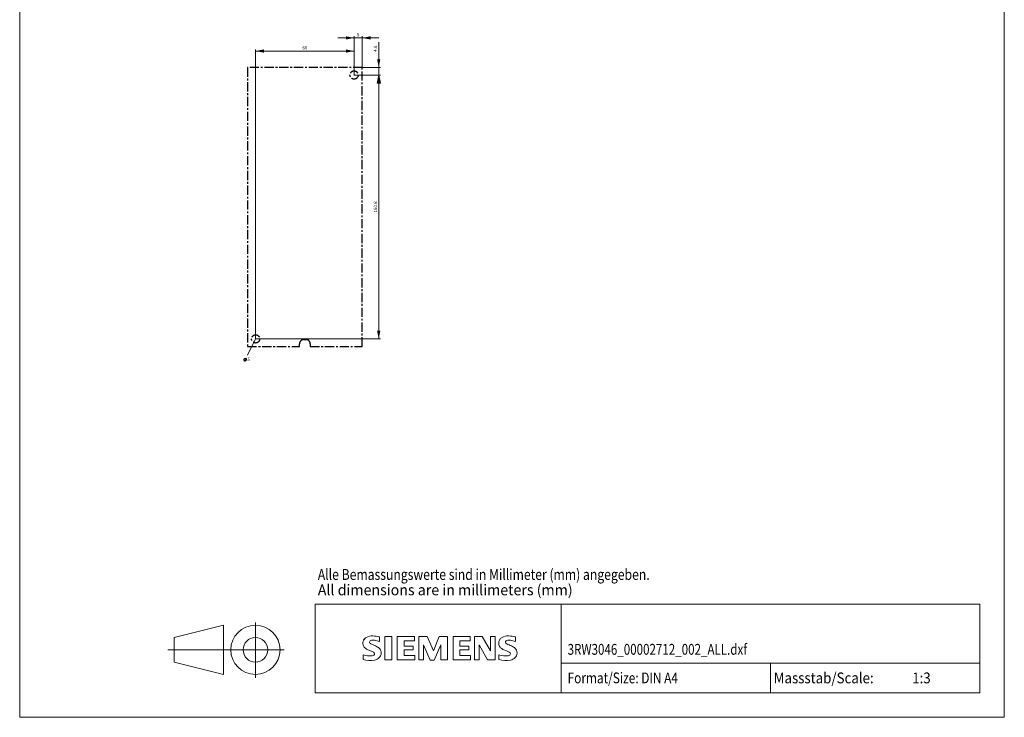
# Model space of a CAD drawing. Extents: x 152 to 752, y 178 to 988.
# Drawn here: x 152 to 752, y 178 to 604 of the extents above; entities that cross this region are included whole.
import ezdxf
from ezdxf.enums import TextEntityAlignment as Align

# ---------------------------------------------------------------- set-up
doc = ezdxf.new("R2010")
doc.units = 0
doc.header["$LTSCALE"] = 15
doc.header["$MEASUREMENT"] = 0
doc.linetypes.add('CENTER', pattern=[0.6, 0.375, -0.075, 0.075, -0.075])
for name, color, linetype in [('15000_BACK', 7, 'CONTINUOUS'), ('15100_BACK_DIM', 7, 'CONTINUOUS'), ('90000_FRAME', 7, 'CONTINUOUS'), ('91000_TIP', 7, 'CONTINUOUS')]:
    doc.layers.add(name, color=color, linetype=linetype)
doc.styles.get("Standard").update_dxf_attribs({"font": 'txt.shx'})

msp = doc.modelspace()

# ---------------------------------------------------------------- linework, layer by layer
at = {"layer": '15000_BACK', "color": 7, "linetype": 'CENTER', "lineweight": 25}
for p, q in [((360.885881, 574.44999), (290.885881, 574.44999)), ((290.885881, 574.44999), (290.885881, 404.44999)), ((360.885881, 404.44999), (360.885881, 574.44999)), ((325.135881, 408.64999), (326.635881, 408.64999)), ((290.885881, 404.44999), (322.635881, 404.44999)), ((322.635881, 404.44999), (322.635881, 406.14999)), ((329.135881, 406.14999), (329.135881, 404.44999)), ((329.135881, 404.44999), (360.885881, 404.44999))]:
    msp.add_line(p, q, dxfattribs=at)
for centre in [(355.885881, 569.84999), (295.885881, 409.04999)]:
    msp.add_circle(centre, 2.5, dxfattribs=at)
for centre, start, end in [((325.135881, 406.14999), 90, 180), ((326.635881, 406.14999), 0, 90)]:
    msp.add_arc(centre, 2.5, start, end, dxfattribs=at)
at = {"layer": '15100_BACK_DIM', "color": 7, "linetype": 'CONTINUOUS', "lineweight": 13}
for p, q in [((370.885881, 592.44999), (345.885881, 592.44999)), ((355.885881, 569.44999), (355.885881, 593.44999)), ((360.885881, 593.44999), (360.885881, 574.44999)), ((370.885881, 589.82499), (370.885881, 562.34999)), ((295.885881, 409.04999), (295.885881, 585.44999)), ((295.885881, 584.44999), (355.885881, 584.44999)), ((355.885881, 585.44999), (355.885881, 569.84999)), ((371.885881, 574.44999), (360.885881, 574.44999)), ((355.885881, 569.84999), (371.885881, 569.84999)), ((371.885881, 569.84999), (355.885881, 569.84999)), ((369.885881, 564.84999), (370.885881, 569.84999)), ((369.885881, 564.84999), (371.885881, 564.84999)), ((370.885881, 409.04999), (370.885881, 569.84999)), ((371.885881, 564.84999), (370.885881, 569.84999)), ((295.885881, 409.04999), (290.885881, 399.04999)), ((295.885881, 409.04999), (371.885881, 409.04999)), ((288.610881, 395.54999), (290.360881, 397.29999))]:
    msp.add_line(p, q, dxfattribs=at)
msp.add_circle((289.485881, 396.42499), 0.875, dxfattribs=at)
for points in [[(350.885881, 591.44999), (355.885881, 592.44999), (350.885881, 593.44999), (355.885881, 592.44999)], [(365.885881, 593.44999), (360.885881, 592.44999), (365.885881, 591.44999), (360.885881, 592.44999)], [(300.885881, 585.44999), (295.885881, 584.44999), (300.885881, 583.44999), (295.885881, 584.44999)], [(350.885881, 583.44999), (355.885881, 584.44999), (350.885881, 585.44999), (355.885881, 584.44999)], [(369.885881, 579.44999), (370.885881, 574.44999), (371.885881, 579.44999), (370.885881, 574.44999)], [(371.885881, 564.84999), (370.885881, 569.84999), (369.885881, 564.84999), (370.885881, 569.84999)], [(369.885881, 414.04999), (370.885881, 409.04999), (371.885881, 414.04999), (370.885881, 409.04999)]]:
    msp.add_solid(points, dxfattribs=at)
at = {"layer": '90000_FRAME', "color": 7, "linetype": 'CONTINUOUS', "lineweight": 13}
for p, q in [((152.112216, 178.490575), (152.112216, 988.490575)), ((752.112216, 178.490575), (752.112216, 988.490575)), ((332.112216, 247.490575), (737.112216, 247.490575)), ((332.112216, 193.490575), (332.112216, 247.490575)), ((482.112216, 193.490575), (482.112216, 247.490575)), ((737.112216, 193.490575), (737.112216, 247.490575)), ((361.984682, 225.991802), (362.80688, 226.814021)), ((371.391062, 224.739659), (371.391062, 227.591621)), ((374.670817, 227.734219), (374.670817, 213.474411)), ((374.670817, 227.734219), (378.948759, 227.734219)), ((378.948759, 227.734219), (378.948759, 213.474411)), ((382.228515, 227.734219), (382.228515, 213.474411)), ((392.780772, 227.734219), (382.228515, 227.734219)), ((392.780772, 225.096154), (386.363859, 225.096154)), ((386.363859, 225.096154), (386.363859, 221.887698)), ((392.780772, 227.734219), (392.780772, 225.096154)), ((395.347538, 213.474411), (395.347538, 227.734219)), ((400.481068, 227.734219), (395.347538, 227.734219)), ((402.192245, 213.331813), (398.199499, 222.600688)), ((398.199499, 213.474411), (398.199499, 222.600688)), ((400.481068, 227.734219), (404.188618, 219.035736)), ((407.75357, 227.734219), (404.188618, 219.035736)), ((408.751757, 222.743286), (404.759011, 213.331813)), ((412.887101, 227.734219), (407.75357, 227.734219)), ((408.751757, 222.743286), (408.751757, 213.474411)), ((412.887101, 227.734219), (412.887101, 213.474411)), ((416.166856, 227.734219), (416.166856, 213.474411)), ((426.719114, 227.734219), (416.166856, 227.734219)), ((426.719114, 225.096154), (420.3022, 225.096154)), ((420.3022, 225.096154), (420.3022, 221.887698)), ((426.719114, 227.734219), (426.719114, 225.096154)), ((429.21458, 213.474411), (429.21458, 227.734219)), ((433.849017, 227.734219), (429.21458, 227.734219)), ((437.200072, 213.474411), (432.066541, 222.600688)), ((432.066541, 213.474411), (432.066541, 222.600688)), ((433.849017, 227.734219), (438.911249, 218.893138)), ((441.76321, 227.734219), (438.911249, 227.734219)), ((438.911249, 227.734219), (438.911249, 218.893138)), ((441.76321, 227.734219), (441.76321, 213.474411)), ((454.169243, 224.739659), (454.169243, 227.591621)), ((361.409196, 213.759607), (361.409196, 216.611569)), ((391.925184, 221.887698), (386.363859, 221.887698)), ((391.925184, 219.534829), (386.363859, 219.534829)), ((386.363859, 219.534829), (386.363859, 216.183775)), ((392.923371, 216.183775), (386.363859, 216.183775)), ((391.925184, 221.887698), (391.925184, 219.534829)), ((392.923371, 216.183775), (392.923371, 213.474411)), ((425.863525, 221.887698), (420.3022, 221.887698)), ((425.863525, 219.534829), (420.3022, 219.534829)), ((420.3022, 219.534829), (420.3022, 216.183775)), ((426.861712, 216.183775), (420.3022, 216.183775)), ((425.863525, 221.887698), (425.863525, 219.534829)), ((426.861712, 216.183775), (426.861712, 213.474411)), ((444.187378, 213.759607), (444.187378, 216.611569)), ((374.670817, 213.474411), (378.948759, 213.474411)), ((382.228515, 213.474411), (392.923371, 213.474411)), ((395.347538, 213.474411), (398.199499, 213.474411)), ((402.192245, 213.331813), (404.759011, 213.331813)), ((412.887101, 213.474411), (408.751757, 213.474411)), ((416.166856, 213.474411), (426.861712, 213.474411)), ((429.21458, 213.474411), (432.066541, 213.474411)), ((441.76321, 213.474411), (437.200072, 213.474411)), ((482.112216, 211.490575), (737.112216, 211.490575)), ((609.612216, 193.490575), (609.612216, 211.490575)), ((332.112216, 193.490575), (737.112216, 193.490575)), ((752.112216, 178.490575), (152.112216, 178.490575))]:
    msp.add_line(p, q, dxfattribs=at)
for centre, radius, start, end in [((366.859117, 221.005372), 7.100774, 86.221802, 120.42726), ((366.052546, 200.916869), 27.203715, 78.682705, 87.31476), ((449.637298, 221.005372), 7.100774, 86.221802, 120.42726), ((448.830727, 200.916869), 27.203715, 78.682705, 87.31476), ((365.188045, 223.670174), 3.927276, 164.197486, 195.802514), ((364.684339, 223.992697), 3.359242, 142.813918, 167.152295), ((365.001571, 223.549514), 3.715565, 194.795219, 225.717655), ((365.720267, 223.072952), 4.74164, 121.214095, 141.525477), ((366.221881, 224.347514), 0.908888, 154.440035, 221.82017), ((366.459545, 224.109851), 1.230927, 102.828783, 149.225964), ((367.45179, 225.506124), 2.598383, 222.776039, 239.036243), ((370.157145, 230.292967), 8.096223, 240.0482, 251.377967), ((367.710625, 218.882845), 6.60551, 84.040006, 103.342766), ((359.931661, 203.515307), 20.576321, 59.902027, 68.203648), ((366.687734, 211.630753), 13.927121, 70.262586, 82.952419), ((447.966226, 223.670174), 3.927276, 164.197486, 195.802514), ((447.46252, 223.992697), 3.359242, 142.813918, 167.152295), ((447.779752, 223.549514), 3.715565, 194.795219, 225.717655), ((448.498448, 223.072952), 4.74164, 121.214095, 141.525477), ((449.000063, 224.347514), 0.908888, 154.440035, 221.82017), ((449.237726, 224.109851), 1.230927, 102.828783, 149.225964), ((450.229971, 225.506124), 2.598383, 222.776039, 239.036243), ((452.935326, 230.292967), 8.096223, 240.0482, 251.377967), ((450.488806, 218.882845), 6.60551, 84.040006, 103.342766), ((442.709842, 203.515307), 20.576321, 59.902027, 68.203648), ((449.465915, 211.630753), 13.927121, 70.262586, 82.952419), ((365.145679, 225.645622), 9.776268, 247.530021, 280.757952), ((366.813663, 225.666547), 6.498875, 227.311928, 242.704032), ((378.378367, 248.268341), 31.887493, 242.86201, 247.104203), ((345.99078, 170.891062), 51.994825, 65.341467, 67.399777), ((366.52312, 219.345887), 3.334858, 277.709996, 295.688493), ((367.37605, 217.17141), 1.020507, 305.503221, 72.46529), ((367.958073, 217.428479), 4.514108, 25.956292, 59.483483), ((368.174688, 217.662049), 4.218686, 335.386797, 24.391512), ((447.92386, 225.645622), 9.776268, 247.530021, 280.757952), ((449.591845, 225.666547), 6.498875, 227.311928, 242.704032), ((461.156548, 248.268341), 31.887493, 242.86201, 247.104203), ((428.768961, 170.891062), 51.994825, 65.341467, 67.399777), ((449.301301, 219.345887), 3.334858, 277.709996, 295.688493), ((450.154231, 217.17141), 1.020507, 305.503221, 72.46529), ((450.736254, 217.428479), 4.514108, 25.956292, 59.483483), ((450.952869, 217.662049), 4.218686, 335.386797, 24.391512), ((365.678068, 227.37653), 14.270384, 252.59392, 280.98166), ((367.042574, 219.522489), 6.30218, 282.405836, 311.864443), ((368.160773, 217.822271), 4.300342, 315.890455, 333.522926), ((448.456249, 227.37653), 14.270384, 252.59392, 280.98166), ((449.820756, 219.522489), 6.30218, 282.405836, 311.864443), ((450.938954, 217.822271), 4.300342, 315.890455, 333.522926)]:
    msp.add_arc(centre, radius, start, end, dxfattribs=at)
at = {"layer": '91000_TIP', "color": 7, "linetype": 'CONTINUOUS', "lineweight": 13}
for p, q in [((246.250598, 227.120848), (276.250598, 234.620848)), ((276.250598, 234.620848), (276.250598, 204.620848)), ((295.750597, 202.456404), (295.750597, 236.306562)), ((246.250598, 227.120848), (246.250598, 212.120848)), ((242.412067, 219.620848), (313.218035, 219.620848)), ((246.250598, 212.120848), (276.250598, 204.620848))]:
    msp.add_line(p, q, dxfattribs=at)
for radius in [15, 7.5]:
    msp.add_circle((295.750597, 219.620848), radius, dxfattribs=at)

# ---------------------------------------------------------------- texts
at = {"layer": '15100_BACK_DIM', "color": 7, "linetype": 'CONTINUOUS', "lineweight": 13}
for s, p in [('5', (358.385881, 593.44999)), ('60', (325.885881, 585.44999))]:
    msp.add_text(s, height=2, dxfattribs=at).set_placement(p, align=Align.CENTER)
at = {"layer": '15100_BACK_DIM', "color": 7, "linetype": 'CONTINUOUS', "lineweight": 13, "oblique": 360}
for s, p in [('4.6', (369.885881, 585.88749)), ('160.8', (369.885881, 489.44999))]:
    msp.add_text(s, height=2, rotation=90, dxfattribs=at).set_placement(p, align=Align.CENTER)
at = {"layer": '15100_BACK_DIM', "color": 7, "linetype": 'CONTINUOUS', "lineweight": 13}
msp.add_text('5', height=2, dxfattribs=at).set_placement((290.885881, 395.54999))
at = {"layer": '90000_FRAME', "color": 7, "linetype": 'CONTINUOUS', "lineweight": 13}
for s, width, p in [('Alle Bemassungswerte sind in Millimeter (mm) angegeben.', 0.825144, (333.790838, 262.210754)), ('All dimensions are in millimeters (mm)', 0.961374, (333.790838, 252.823687)), ('3RW3046_00002712_002_ALL.dxf', 0.784213, (486, 216.6)), ('Format/Size: DIN A4', 0.803258, (486, 199.190575)), ('Massstab/Scale:', 0.9, (611.592216, 199.190575)), ('1:3', 0.9, (696, 199.1907))]:
    msp.add_text(s, height=6.6, dxfattribs=dict(at, width=width)).set_placement(p)

doc.saveas('drawing.dxf')
